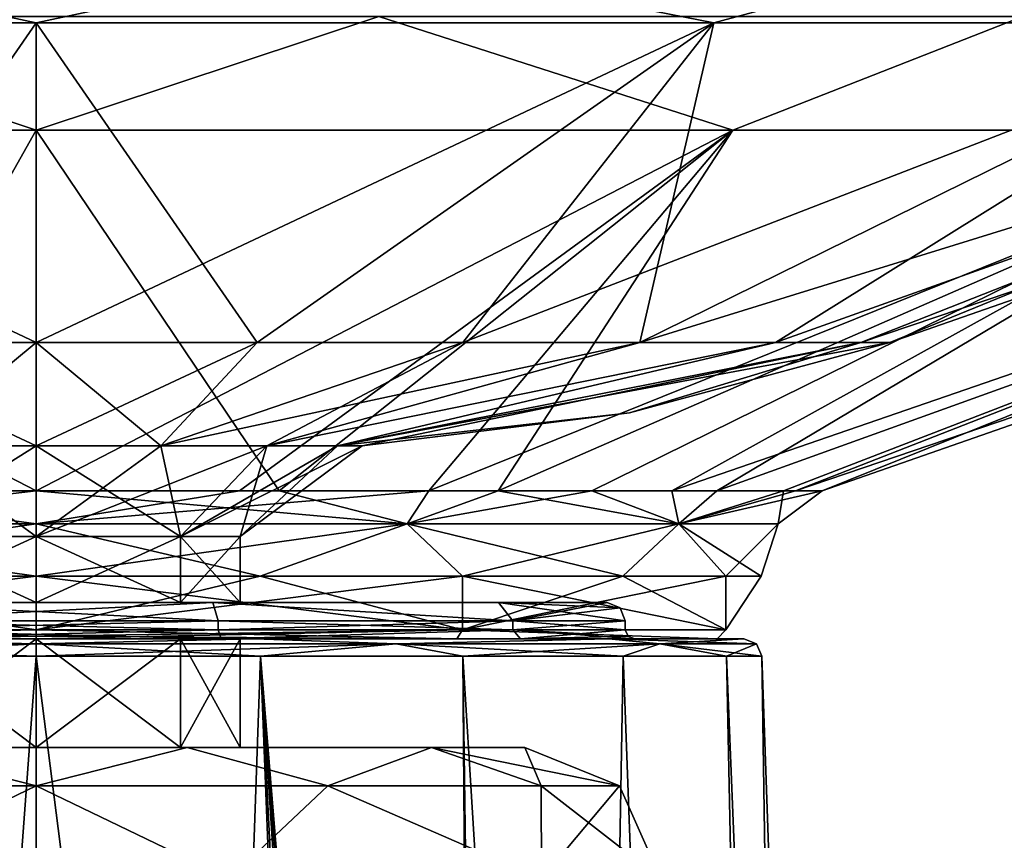
# Model space of a CAD drawing. Units: millimetres. Extents: x -107 to 343, y 0 to 848.
# Drawn here: x 116 to 225, y 698 to 788 of the extents above; entities that cross this region are included whole.
import ezdxf

# ---------------------------------------------------------------- set-up
doc = ezdxf.new("R2010")
doc.units = ezdxf.units.MM
doc.header["$LTSCALE"] = 65.185185
for name, color, linetype in [('1', 7, 'CONTINUOUS'), ('100', 7, 'CONTINUOUS'), ('101', 7, 'CONTINUOUS'), ('102', 7, 'CONTINUOUS'), ('103', 7, 'CONTINUOUS'), ('104', 7, 'CONTINUOUS'), ('105', 7, 'CONTINUOUS'), ('106', 7, 'CONTINUOUS'), ('107', 7, 'CONTINUOUS'), ('108', 7, 'CONTINUOUS'), ('109', 7, 'CONTINUOUS'), ('11', 7, 'CONTINUOUS'), ('110', 7, 'CONTINUOUS'), ('12', 7, 'CONTINUOUS'), ('13', 7, 'CONTINUOUS'), ('3', 7, 'CONTINUOUS'), ('4', 7, 'CONTINUOUS'), ('49', 7, 'CONTINUOUS'), ('50', 7, 'CONTINUOUS'), ('7', 7, 'CONTINUOUS'), ('78', 7, 'CONTINUOUS'), ('8', 7, 'CONTINUOUS'), ('80', 7, 'CONTINUOUS'), ('81', 7, 'CONTINUOUS'), ('82', 7, 'CONTINUOUS'), ('83', 7, 'CONTINUOUS'), ('84', 7, 'CONTINUOUS'), ('85', 7, 'CONTINUOUS'), ('86', 7, 'CONTINUOUS'), ('87', 7, 'CONTINUOUS'), ('90', 7, 'CONTINUOUS'), ('91', 7, 'CONTINUOUS'), ('92', 7, 'CONTINUOUS'), ('95', 7, 'CONTINUOUS'), ('96', 7, 'CONTINUOUS'), ('97', 7, 'CONTINUOUS'), ('98', 7, 'CONTINUOUS'), ('99', 7, 'CONTINUOUS')]:
    doc.layers.add(name, color=color, linetype=linetype)

msp = doc.modelspace()

# ---------------------------------------------------------------- linework, layer by layer
at = {"layer": '1', "color": 7, "linetype": 'Continuous', "true_color": 0xfdffff}
for points in [[(54.54, 720, -163.57), (39.66, 720, -117.73), (180.93, 720, -163.57), (54.54, 720, -163.57)], [(180.93, 720, -163.57), (39.66, 720, -117.73), (117.73, 720, -140.23), (180.93, 720, -163.57)], [(117.73, 720, -140.23), (39.66, 720, -117.73), (101.82, 720, -133.64), (117.73, 720, -140.23)], [(180.93, 720, -71.9), (195.8, 720, -117.73), (54.54, 720, -71.9), (180.93, 720, -71.9)], [(54.54, 720, -71.9), (195.8, 720, -117.73), (117.73, 720, -95.24), (54.54, 720, -71.9)], [(93.6, 720, -43.49), (180.93, 720, -71.9), (54.54, 720, -71.9), (93.6, 720, -43.49)], [(101.82, 720, -101.83), (54.54, 720, -71.9), (117.73, 720, -95.24), (101.82, 720, -101.83)], [(93.6, 720, -191.98), (54.54, 720, -163.57), (141.87, 720, -191.98), (93.6, 720, -191.98)], [(141.87, 720, -191.98), (54.54, 720, -163.57), (180.93, 720, -163.57), (141.87, 720, -191.98)], [(141.87, 720, -43.49), (180.93, 720, -71.9), (93.6, 720, -43.49), (141.87, 720, -43.49)], [(117.73, 720, -95.24), (195.8, 720, -117.73), (133.65, 720, -101.83), (117.73, 720, -95.24)], [(133.65, 720, -133.64), (180.93, 720, -163.57), (117.73, 720, -140.23), (133.65, 720, -133.64)], [(195.8, 720, -117.73), (140.23, 720, -117.73), (133.65, 720, -101.83), (195.8, 720, -117.73)], [(140.23, 720, -117.73), (180.93, 720, -163.57), (133.65, 720, -133.64), (140.23, 720, -117.73)], [(195.8, 720, -117.73), (180.93, 720, -163.57), (140.23, 720, -117.73), (195.8, 720, -117.73)]]:
    msp.add_3dface(points, dxfattribs=at)
at = {"layer": '100', "color": 7, "linetype": 'Continuous', "true_color": 0xfdffff}
for points in [[(101.83, 724, -101.82), (117.73, 724, -95.23), (54.73, 724, -117.73), (101.83, 724, -101.82)], [(54.73, 724, -117.73), (117.73, 724, -95.23), (66.74, 724, -80.74), (54.73, 724, -117.73)], [(117.73, 724, -140.23), (101.83, 724, -133.65), (66.74, 724, -154.72), (117.73, 724, -140.23)], [(168.73, 724, -154.72), (117.73, 724, -140.23), (66.74, 724, -154.72), (168.73, 724, -154.72)], [(66.74, 724, -80.74), (117.73, 724, -95.23), (168.73, 724, -80.74), (66.74, 724, -80.74)], [(98.26, 724, -57.82), (66.74, 724, -80.74), (137.21, 724, -57.82), (98.26, 724, -57.82)], [(137.21, 724, -57.82), (66.74, 724, -80.74), (168.73, 724, -80.74), (137.21, 724, -57.82)], [(98.26, 724, -177.65), (168.73, 724, -154.72), (66.74, 724, -154.72), (98.26, 724, -177.65)], [(137.21, 724, -177.65), (168.73, 724, -154.72), (98.26, 724, -177.65), (137.21, 724, -177.65)], [(133.64, 724, -133.65), (117.73, 724, -140.23), (180.73, 724, -117.73), (133.64, 724, -133.65)], [(180.73, 724, -117.73), (117.73, 724, -140.23), (168.73, 724, -154.72), (180.73, 724, -117.73)], [(117.73, 724, -95.23), (133.64, 724, -101.82), (168.73, 724, -80.74), (117.73, 724, -95.23)], [(133.64, 724, -101.82), (140.23, 724, -117.73), (168.73, 724, -80.74), (133.64, 724, -101.82)], [(140.23, 724, -117.73), (133.64, 724, -133.65), (180.73, 724, -117.73), (140.23, 724, -117.73)], [(168.73, 724, -80.74), (140.23, 724, -117.73), (180.73, 724, -117.73), (168.73, 724, -80.74)]]:
    msp.add_3dface(points, dxfattribs=at)
at = {"layer": '101', "color": 7, "linetype": 'Continuous', "true_color": 0xfdffff}
for points in [[(137.82, 721, -55.91), (97.65, 721, -55.91), (137.82, 722, -55.91), (137.82, 721, -55.91)], [(137.82, 722, -55.91), (97.65, 721, -55.91), (97.65, 722, -55.91), (137.82, 722, -55.91)], [(170.32, 721, -79.53), (137.82, 721, -55.91), (170.32, 722, -79.53), (170.32, 721, -79.53)], [(170.32, 722, -79.53), (137.82, 721, -55.91), (137.82, 722, -55.91), (170.32, 722, -79.53)], [(182.73, 721, -117.73), (170.32, 721, -79.53), (182.73, 722, -117.73), (182.73, 721, -117.73)], [(182.73, 722, -117.73), (170.32, 721, -79.53), (170.32, 722, -79.53), (182.73, 722, -117.73)]]:
    msp.add_3dface(points, dxfattribs=at)
at = {"layer": '102', "color": 7, "linetype": 'Continuous', "true_color": 0xfdffff}
for points in [[(97.65, 721, -179.55), (137.82, 721, -179.55), (97.65, 722, -179.55), (97.65, 721, -179.55)], [(97.65, 722, -179.55), (137.82, 721, -179.55), (137.82, 722, -179.55), (97.65, 722, -179.55)], [(137.82, 721, -179.55), (170.32, 721, -155.94), (137.82, 722, -179.55), (137.82, 721, -179.55)], [(137.82, 722, -179.55), (170.32, 721, -155.94), (170.32, 722, -155.94), (137.82, 722, -179.55)], [(182.73, 721, -117.73), (182.73, 722, -117.73), (170.32, 722, -155.94), (182.73, 721, -117.73)], [(170.32, 721, -155.94), (182.73, 721, -117.73), (170.32, 722, -155.94), (170.32, 721, -155.94)]]:
    msp.add_3dface(points, dxfattribs=at)
at = {"layer": '103', "color": 7, "linetype": 'Continuous', "true_color": 0xfdffff}
for points in [[(117.73, 731.3, -95.23), (101.82, 731.3, -101.82), (117.73, 741.29, -81.76), (117.73, 731.3, -95.23)], [(101.82, 731.3, -101.82), (103.97, 741.29, -84.49), (117.73, 741.29, -81.76), (101.82, 731.3, -101.82)], [(101.82, 731.3, -133.64), (117.73, 731.3, -140.23), (103.96, 741.29, -150.97), (101.82, 731.3, -133.64)], [(117.73, 731.3, -140.23), (117.73, 741.29, -153.71), (103.96, 741.29, -150.97), (117.73, 731.3, -140.23)], [(117.73, 731.3, -140.23), (133.64, 731.3, -133.64), (117.73, 741.29, -153.71), (117.73, 731.3, -140.23)], [(133.64, 731.3, -133.64), (131.5, 741.29, -150.97), (117.73, 741.29, -153.71), (133.64, 731.3, -133.64)], [(133.64, 731.3, -133.64), (143.18, 741.29, -143.17), (131.5, 741.29, -150.97), (133.64, 731.3, -133.64)], [(133.64, 731.3, -133.64), (140.23, 731.3, -117.73), (143.18, 741.29, -143.17), (133.64, 731.3, -133.64)], [(140.23, 731.3, -117.73), (153.71, 741.29, -117.73), (150.97, 741.29, -131.5), (140.23, 731.3, -117.73)], [(140.23, 731.3, -117.73), (150.97, 741.29, -131.5), (143.18, 741.29, -143.17), (140.23, 731.3, -117.73)]]:
    msp.add_3dface(points, dxfattribs=at)
at = {"layer": '104', "color": 7, "linetype": 'Continuous', "true_color": 0xfdffff}
for points in [[(133.64, 731.3, -101.82), (117.73, 731.3, -95.23), (143.17, 741.29, -92.29), (133.64, 731.3, -101.82)], [(117.73, 731.3, -95.23), (117.73, 741.29, -81.76), (131.5, 741.29, -84.49), (117.73, 731.3, -95.23)], [(117.73, 731.3, -95.23), (131.5, 741.29, -84.49), (143.17, 741.29, -92.29), (117.73, 731.3, -95.23)], [(140.23, 731.3, -117.73), (133.64, 731.3, -101.82), (153.71, 741.29, -117.73), (140.23, 731.3, -117.73)], [(153.71, 741.29, -117.73), (133.64, 731.3, -101.82), (150.97, 741.29, -103.97), (153.71, 741.29, -117.73)], [(133.64, 731.3, -101.82), (143.17, 741.29, -92.29), (150.97, 741.29, -103.97), (133.64, 731.3, -101.82)]]:
    msp.add_3dface(points, dxfattribs=at)
at = {"layer": '105', "color": 7, "linetype": 'Continuous', "true_color": 0xfdffff}
for points in [[(98.26, 724, -177.65), (97.65, 722, -179.55), (137.82, 722, -179.55), (98.26, 724, -177.65)], [(137.21, 724, -177.65), (98.26, 724, -177.65), (137.82, 722, -179.55), (137.21, 724, -177.65)], [(168.73, 724, -154.72), (137.21, 724, -177.65), (170.32, 722, -155.94), (168.73, 724, -154.72)], [(137.21, 724, -177.65), (137.82, 722, -179.55), (170.32, 722, -155.94), (137.21, 724, -177.65)], [(180.73, 724, -117.73), (168.73, 724, -154.72), (182.15, 723.41, -117.73), (180.73, 724, -117.73)], [(182.73, 722, -117.73), (168.73, 724, -154.72), (170.32, 722, -155.94), (182.73, 722, -117.73)], [(168.73, 724, -154.72), (182.73, 722, -117.73), (182.15, 723.41, -117.73), (168.73, 724, -154.72)]]:
    msp.add_3dface(points, dxfattribs=at)
at = {"layer": '106', "color": 7, "linetype": 'Continuous', "true_color": 0xfdffff}
for points in [[(98.26, 724, -57.82), (137.21, 724, -57.82), (97.65, 722, -55.91), (98.26, 724, -57.82)], [(137.21, 724, -57.82), (137.82, 722, -55.91), (97.65, 722, -55.91), (137.21, 724, -57.82)], [(137.21, 724, -57.82), (168.73, 724, -80.74), (170.32, 722, -79.53), (137.21, 724, -57.82)], [(137.21, 724, -57.82), (170.32, 722, -79.53), (137.82, 722, -55.91), (137.21, 724, -57.82)], [(168.73, 724, -80.74), (180.73, 724, -117.73), (170.32, 722, -79.53), (168.73, 724, -80.74)], [(170.32, 722, -79.53), (180.73, 724, -117.73), (182.15, 723.41, -117.73), (170.32, 722, -79.53)], [(182.73, 722, -117.73), (170.32, 722, -79.53), (182.15, 723.41, -117.73), (182.73, 722, -117.73)]]:
    msp.add_3dface(points, dxfattribs=at)
at = {"layer": '107', "color": 7, "linetype": 'Continuous', "true_color": 0xfdffff}
for points in [[(138.14, 720, -54.97), (97.33, 720, -54.97), (137.82, 721, -55.91), (138.14, 720, -54.97)], [(97.33, 720, -54.97), (97.65, 721, -55.91), (137.82, 721, -55.91), (97.33, 720, -54.97)], [(138.14, 720, -54.97), (137.82, 721, -55.91), (170.32, 721, -79.53), (138.14, 720, -54.97)], [(171.16, 720, -78.98), (138.14, 720, -54.97), (170.32, 721, -79.53), (171.16, 720, -78.98)], [(171.16, 720, -78.98), (170.32, 721, -79.53), (182.73, 721, -117.73), (171.16, 720, -78.98)], [(171.16, 720, -78.98), (182.73, 721, -117.73), (183.03, 720.29, -117.73), (171.16, 720, -78.98)], [(183.73, 720, -117.73), (171.16, 720, -78.98), (183.03, 720.29, -117.73), (183.73, 720, -117.73)]]:
    msp.add_3dface(points, dxfattribs=at)
at = {"layer": '108', "color": 7, "linetype": 'Continuous', "true_color": 0xfdffff}
for points in [[(97.33, 720, -180.5), (138.14, 720, -180.5), (97.65, 721, -179.55), (97.33, 720, -180.5)], [(138.14, 720, -180.5), (137.82, 721, -179.55), (97.65, 721, -179.55), (138.14, 720, -180.5)], [(138.14, 720, -180.5), (170.32, 721, -155.94), (137.82, 721, -179.55), (138.14, 720, -180.5)], [(138.14, 720, -180.5), (171.16, 720, -156.48), (170.32, 721, -155.94), (138.14, 720, -180.5)], [(171.16, 720, -156.48), (183.73, 720, -117.73), (170.32, 721, -155.94), (171.16, 720, -156.48)], [(170.32, 721, -155.94), (183.73, 720, -117.73), (183.03, 720.29, -117.73), (170.32, 721, -155.94)], [(182.73, 721, -117.73), (170.32, 721, -155.94), (183.03, 720.29, -117.73), (182.73, 721, -117.73)]]:
    msp.add_3dface(points, dxfattribs=at)
at = {"layer": '109', "color": 7, "linetype": 'Continuous', "true_color": 0xfdffff}
for points in [[(164.16, 720, -181.65), (117.73, 720, -196.73), (164.76, 721, -182.46), (164.16, 720, -181.65)], [(164.76, 721, -182.46), (117.73, 720, -196.73), (117.73, 720.29, -197.44), (164.76, 721, -182.46)], [(117.73, 721, -37.73), (164.16, 720, -53.82), (164.76, 721, -53.01), (117.73, 721, -37.73)], [(164.16, 720, -53.82), (117.73, 721, -37.73), (117.73, 720.29, -38.03), (164.16, 720, -53.82)], [(117.73, 721, -197.73), (164.76, 721, -182.46), (117.73, 720.29, -197.44), (117.73, 721, -197.73)], [(117.73, 720, -38.73), (164.16, 720, -53.82), (117.73, 720.29, -38.03), (117.73, 720, -38.73)], [(164.16, 720, -53.82), (192.86, 720, -93.31), (164.76, 721, -53.01), (164.16, 720, -53.82)], [(192.86, 720, -142.16), (164.16, 720, -181.65), (164.76, 721, -182.46), (192.86, 720, -142.16)], [(192.86, 720, -93.31), (193.82, 721, -93.01), (164.76, 721, -53.01), (192.86, 720, -93.31)], [(192.86, 720, -142.16), (164.76, 721, -182.46), (193.82, 721, -142.45), (192.86, 720, -142.16)], [(192.86, 720, -93.31), (192.86, 720, -142.16), (193.82, 721, -93.01), (192.86, 720, -93.31)], [(192.86, 720, -142.16), (193.82, 721, -142.45), (193.82, 721, -93.01), (192.86, 720, -142.16)]]:
    msp.add_3dface(points, dxfattribs=at)
at = {"layer": '11', "color": 7, "linetype": 'Continuous', "true_color": 0xfdffff}
for points in [[(101.82, 708, -101.83), (117.73, 708, -95.24), (74.1, 708, -86.04), (101.82, 708, -101.83)], [(74.1, 708, -86.04), (117.73, 708, -95.24), (161.36, 708, -86.04), (74.1, 708, -86.04)], [(117.73, 708, -140.23), (101.82, 708, -133.64), (74.1, 708, -149.43), (117.73, 708, -140.23)], [(161.36, 708, -149.43), (117.73, 708, -140.23), (74.1, 708, -149.43), (161.36, 708, -149.43)], [(101.08, 708, -169.02), (161.36, 708, -149.43), (74.1, 708, -149.43), (101.08, 708, -169.02)], [(101.08, 708, -66.45), (74.1, 708, -86.04), (134.39, 708, -66.45), (101.08, 708, -66.45)], [(134.39, 708, -66.45), (74.1, 708, -86.04), (161.36, 708, -86.04), (134.39, 708, -66.45)], [(134.39, 708, -169.02), (161.36, 708, -149.43), (101.08, 708, -169.02), (134.39, 708, -169.02)], [(117.73, 708, -95.24), (133.65, 708, -101.83), (161.36, 708, -86.04), (117.73, 708, -95.24)], [(133.65, 708, -133.64), (117.73, 708, -140.23), (161.36, 708, -149.43), (133.65, 708, -133.64)], [(133.65, 708, -101.83), (140.23, 708, -117.73), (161.36, 708, -86.04), (133.65, 708, -101.83)], [(140.23, 708, -117.73), (133.65, 708, -133.64), (171.66, 708, -117.73), (140.23, 708, -117.73)], [(171.66, 708, -117.73), (133.65, 708, -133.64), (161.36, 708, -149.43), (171.66, 708, -117.73)], [(140.23, 708, -117.73), (171.66, 708, -117.73), (161.36, 708, -86.04), (140.23, 708, -117.73)]]:
    msp.add_3dface(points, dxfattribs=at)
at = {"layer": '110', "color": 7, "linetype": 'Continuous', "true_color": 0xfdffff}
for points in [[(71.31, 720, -181.65), (70.71, 721, -182.46), (117.73, 721, -197.73), (71.31, 720, -181.65)], [(71.31, 720, -53.82), (117.73, 720, -38.73), (70.71, 721, -53.01), (71.31, 720, -53.82)], [(70.71, 721, -53.01), (117.73, 720, -38.73), (117.73, 720.29, -38.03), (70.71, 721, -53.01)], [(117.73, 721, -37.73), (70.71, 721, -53.01), (117.73, 720.29, -38.03), (117.73, 721, -37.73)], [(71.31, 720, -181.65), (117.73, 721, -197.73), (117.73, 720.29, -197.44), (71.31, 720, -181.65)], [(117.73, 720, -196.73), (71.31, 720, -181.65), (117.73, 720.29, -197.44), (117.73, 720, -196.73)]]:
    msp.add_3dface(points, dxfattribs=at)
at = {"layer": '12', "color": 7, "linetype": 'Continuous', "true_color": 0xfdffff}
for points in [[(117.73, 720, -140.23), (101.82, 720, -133.64), (117.73, 708, -140.23), (117.73, 720, -140.23)], [(101.82, 720, -133.64), (101.82, 708, -133.64), (117.73, 708, -140.23), (101.82, 720, -133.64)], [(133.65, 720, -133.64), (117.73, 720, -140.23), (133.65, 708, -133.64), (133.65, 720, -133.64)], [(117.73, 720, -140.23), (117.73, 708, -140.23), (133.65, 708, -133.64), (117.73, 720, -140.23)], [(140.23, 720, -117.73), (133.65, 720, -133.64), (140.23, 708, -117.73), (140.23, 720, -117.73)], [(140.23, 708, -117.73), (133.65, 720, -133.64), (133.65, 708, -133.64), (140.23, 708, -117.73)]]:
    msp.add_3dface(points, dxfattribs=at)
at = {"layer": '13', "color": 7, "linetype": 'Continuous', "true_color": 0xfdffff}
for points in [[(101.82, 720, -101.83), (117.73, 720, -95.24), (101.82, 708, -101.83), (101.82, 720, -101.83)], [(117.73, 720, -95.24), (117.73, 708, -95.24), (101.82, 708, -101.83), (117.73, 720, -95.24)], [(117.73, 720, -95.24), (133.65, 720, -101.83), (117.73, 708, -95.24), (117.73, 720, -95.24)], [(133.65, 720, -101.83), (133.65, 708, -101.83), (117.73, 708, -95.24), (133.65, 720, -101.83)], [(133.65, 720, -101.83), (140.23, 720, -117.73), (133.65, 708, -101.83), (133.65, 720, -101.83)], [(140.23, 720, -117.73), (140.23, 708, -117.73), (133.65, 708, -101.83), (140.23, 720, -117.73)]]:
    msp.add_3dface(points, dxfattribs=at)
at = {"layer": '3', "color": 7, "linetype": 'Continuous', "true_color": 0xfdffff}
for points in [[(92.99, 718.07, -193.88), (117.73, 718.07, -197.8), (65.34, 10.35, -208.48), (92.99, 718.07, -193.88)], [(65.34, 10.35, -208.48), (117.73, 718.07, -197.8), (117.73, 10.35, -222.52), (65.34, 10.35, -208.48)], [(117.73, 718.07, -197.8), (142.48, 718.07, -193.88), (117.73, 10.35, -222.52), (117.73, 718.07, -197.8)], [(117.73, 10.35, -222.52), (142.48, 718.07, -193.88), (170.12, 10.35, -208.48), (117.73, 10.35, -222.52)], [(142.48, 718.07, -193.88), (164.8, 718.07, -182.51), (170.12, 10.35, -208.48), (142.48, 718.07, -193.88)], [(164.8, 718.07, -182.51), (182.51, 718.07, -164.8), (170.12, 10.35, -208.48), (164.8, 718.07, -182.51)], [(170.12, 10.35, -208.48), (182.51, 718.07, -164.8), (208.48, 10.35, -170.12), (170.12, 10.35, -208.48)], [(182.51, 718.07, -164.8), (193.88, 718.07, -142.48), (208.48, 10.35, -170.12), (182.51, 718.07, -164.8)], [(193.88, 718.07, -142.48), (197.8, 718.07, -117.73), (208.48, 10.35, -170.12), (193.88, 718.07, -142.48)], [(197.8, 718.07, -117.73), (222.52, 10.35, -117.73), (208.48, 10.35, -170.12), (197.8, 718.07, -117.73)]]:
    msp.add_3dface(points, dxfattribs=at)
at = {"layer": '4', "color": 7, "linetype": 'Continuous', "true_color": 0xfdffff}
for points in [[(117.73, 401.03, -26.6), (92.99, 718.07, -41.58), (77.29, 401.03, -36.06), (117.73, 401.03, -26.6)], [(117.73, 718.07, -37.67), (92.99, 718.07, -41.58), (117.73, 401.03, -26.6), (117.73, 718.07, -37.67)], [(142.48, 718.07, -41.58), (117.73, 718.07, -37.67), (158.18, 401.03, -36.06), (142.48, 718.07, -41.58)], [(158.18, 401.03, -36.06), (117.73, 718.07, -37.67), (117.73, 401.03, -26.6), (158.18, 401.03, -36.06)], [(164.8, 718.07, -52.96), (142.48, 718.07, -41.58), (169.3, 390.03, -42.12), (164.8, 718.07, -52.96)], [(142.48, 718.07, -41.58), (158.18, 401.03, -36.06), (162.8, 400.04, -38.48), (142.48, 718.07, -41.58)], [(169.3, 390.03, -42.12), (142.48, 718.07, -41.58), (168.73, 393.51, -41.88), (169.3, 390.03, -42.12)], [(168.73, 393.51, -41.88), (142.48, 718.07, -41.58), (165.85, 398, -40.21), (168.73, 393.51, -41.88)], [(165.85, 398, -40.21), (142.48, 718.07, -41.58), (162.8, 400.04, -38.48), (165.85, 398, -40.21)], [(182.51, 718.07, -70.67), (164.8, 718.07, -52.96), (208.48, 10.35, -65.34), (182.51, 718.07, -70.67)], [(208.48, 10.35, -65.34), (164.8, 718.07, -52.96), (169.3, 390.03, -42.12), (208.48, 10.35, -65.34)], [(193.88, 718.07, -92.99), (182.51, 718.07, -70.67), (208.48, 10.35, -65.34), (193.88, 718.07, -92.99)], [(222.52, 10.35, -117.73), (197.8, 718.07, -117.73), (193.88, 718.07, -92.99), (222.52, 10.35, -117.73)], [(222.52, 10.35, -117.73), (193.88, 718.07, -92.99), (208.48, 10.35, -65.34), (222.52, 10.35, -117.73)]]:
    msp.add_3dface(points, dxfattribs=at)
at = {"layer": '49', "color": 7, "linetype": 'Continuous', "true_color": 0xfdffff}
for points in [[(85.56, 703.79, -62.01), (101.08, 708, -66.45), (117.73, 703.79, -53.39), (85.56, 703.79, -62.01)], [(101.08, 708, -66.45), (134.39, 708, -66.45), (117.73, 703.79, -53.39), (101.08, 708, -66.45)], [(117.73, 703.79, -53.39), (134.39, 708, -66.45), (149.91, 703.79, -62.01), (117.73, 703.79, -53.39)], [(134.39, 708, -66.45), (161.36, 708, -86.04), (149.91, 703.79, -62.01), (134.39, 708, -66.45)], [(149.91, 703.79, -62.01), (161.36, 708, -86.04), (173.46, 703.79, -85.56), (149.91, 703.79, -62.01)], [(161.36, 708, -86.04), (171.66, 708, -117.73), (173.46, 703.79, -85.56), (161.36, 708, -86.04)], [(171.66, 708, -117.73), (182.08, 703.79, -117.73), (173.46, 703.79, -85.56), (171.66, 708, -117.73)], [(96.44, 693.52, -52.19), (85.56, 703.79, -62.01), (117.73, 703.79, -53.39), (96.44, 693.52, -52.19)], [(139.03, 693.52, -52.19), (96.44, 693.52, -52.19), (117.73, 703.79, -53.39), (139.03, 693.52, -52.19)], [(139.03, 693.52, -52.19), (117.73, 703.79, -53.39), (149.91, 703.79, -62.01), (139.03, 693.52, -52.19)], [(173.49, 693.52, -77.23), (139.03, 693.52, -52.19), (149.91, 703.79, -62.01), (173.49, 693.52, -77.23)], [(173.49, 693.52, -77.23), (149.91, 703.79, -62.01), (173.46, 703.79, -85.56), (173.49, 693.52, -77.23)], [(182.08, 703.79, -117.73), (173.49, 693.52, -77.23), (173.46, 703.79, -85.56), (182.08, 703.79, -117.73)], [(186.65, 693.52, -117.73), (173.49, 693.52, -77.23), (182.08, 703.79, -117.73), (186.65, 693.52, -117.73)]]:
    msp.add_3dface(points, dxfattribs=at)
at = {"layer": '50', "color": 7, "linetype": 'Continuous', "true_color": 0xfdffff}
for points in [[(117.73, 703.79, -182.08), (101.08, 708, -169.02), (85.56, 703.79, -173.46), (117.73, 703.79, -182.08)], [(134.39, 708, -169.02), (101.08, 708, -169.02), (117.73, 703.79, -182.08), (134.39, 708, -169.02)], [(149.91, 703.79, -173.46), (134.39, 708, -169.02), (117.73, 703.79, -182.08), (149.91, 703.79, -173.46)], [(161.36, 708, -149.43), (134.39, 708, -169.02), (149.91, 703.79, -173.46), (161.36, 708, -149.43)], [(173.46, 703.79, -149.91), (161.36, 708, -149.43), (149.91, 703.79, -173.46), (173.46, 703.79, -149.91)], [(171.66, 708, -117.73), (161.36, 708, -149.43), (182.08, 703.79, -117.73), (171.66, 708, -117.73)], [(182.08, 703.79, -117.73), (161.36, 708, -149.43), (173.46, 703.79, -149.91), (182.08, 703.79, -117.73)], [(96.44, 693.52, -183.28), (117.73, 703.79, -182.08), (85.56, 703.79, -173.46), (96.44, 693.52, -183.28)], [(96.44, 693.52, -183.28), (139.03, 693.52, -183.28), (117.73, 703.79, -182.08), (96.44, 693.52, -183.28)], [(139.03, 693.52, -183.28), (149.91, 703.79, -173.46), (117.73, 703.79, -182.08), (139.03, 693.52, -183.28)], [(139.03, 693.52, -183.28), (173.49, 693.52, -158.24), (149.91, 703.79, -173.46), (139.03, 693.52, -183.28)], [(173.49, 693.52, -158.24), (173.46, 703.79, -149.91), (149.91, 703.79, -173.46), (173.49, 693.52, -158.24)], [(173.49, 693.52, -158.24), (186.65, 693.52, -117.73), (173.46, 703.79, -149.91), (173.49, 693.52, -158.24)], [(186.65, 693.52, -117.73), (182.08, 703.79, -117.73), (173.46, 703.79, -149.91), (186.65, 693.52, -117.73)]]:
    msp.add_3dface(points, dxfattribs=at)
at = {"layer": '7', "color": 7, "linetype": 'Continuous', "true_color": 0xfdffff}
for points in [[(117.73, 719.44, -38.28), (93.6, 720, -43.49), (78, 719.44, -48.92), (117.73, 719.44, -38.28)], [(92.99, 718.07, -41.58), (117.73, 718.07, -37.67), (78, 719.44, -48.92), (92.99, 718.07, -41.58)], [(117.73, 718.07, -37.67), (117.73, 719.44, -38.28), (78, 719.44, -48.92), (117.73, 718.07, -37.67)], [(141.87, 720, -43.49), (93.6, 720, -43.49), (117.73, 719.44, -38.28), (141.87, 720, -43.49)], [(157.46, 719.44, -48.92), (141.87, 720, -43.49), (117.73, 719.44, -38.28), (157.46, 719.44, -48.92)], [(117.73, 718.07, -37.67), (142.48, 718.07, -41.58), (117.73, 719.44, -38.28), (117.73, 718.07, -37.67)], [(142.48, 718.07, -41.58), (157.46, 719.44, -48.92), (117.73, 719.44, -38.28), (142.48, 718.07, -41.58)], [(180.93, 720, -71.9), (141.87, 720, -43.49), (157.46, 719.44, -48.92), (180.93, 720, -71.9)], [(142.48, 718.07, -41.58), (164.8, 718.07, -52.96), (157.46, 719.44, -48.92), (142.48, 718.07, -41.58)], [(186.55, 719.44, -78), (180.93, 720, -71.9), (157.46, 719.44, -48.92), (186.55, 719.44, -78)], [(164.8, 718.07, -52.96), (182.51, 718.07, -70.67), (157.46, 719.44, -48.92), (164.8, 718.07, -52.96)], [(182.51, 718.07, -70.67), (186.55, 719.44, -78), (157.46, 719.44, -48.92), (182.51, 718.07, -70.67)], [(195.8, 720, -117.73), (180.93, 720, -71.9), (197.19, 719.44, -117.73), (195.8, 720, -117.73)], [(197.19, 719.44, -117.73), (180.93, 720, -71.9), (186.55, 719.44, -78), (197.19, 719.44, -117.73)], [(182.51, 718.07, -70.67), (193.88, 718.07, -92.99), (186.55, 719.44, -78), (182.51, 718.07, -70.67)], [(193.88, 718.07, -92.99), (197.8, 718.07, -117.73), (186.55, 719.44, -78), (193.88, 718.07, -92.99)], [(197.8, 718.07, -117.73), (197.19, 719.44, -117.73), (186.55, 719.44, -78), (197.8, 718.07, -117.73)]]:
    msp.add_3dface(points, dxfattribs=at)
at = {"layer": '78', "color": 7, "linetype": 'Continuous', "true_color": 0xfdffff}
for points in [[(117.73, 776.14, 83.11), (40.87, 776.14, 67.82), (117.73, 736.34, -31.03), (117.73, 776.14, 83.11)], [(117.73, 736.34, -31.03), (40.87, 776.14, 67.82), (90.94, 736.34, -35.27), (117.73, 736.34, -31.03)], [(194.59, 776.14, 67.82), (117.73, 776.14, 83.11), (144.53, 736.34, -35.27), (194.59, 776.14, 67.82)], [(144.53, 736.34, -35.27), (117.73, 776.14, 83.11), (117.73, 736.34, -31.03), (144.53, 736.34, -35.27)], [(168.7, 736.34, -47.59), (194.59, 776.14, 67.82), (144.53, 736.34, -35.27), (168.7, 736.34, -47.59)], [(259.75, 776.14, 24.28), (194.59, 776.14, 67.82), (168.7, 736.34, -47.59), (259.75, 776.14, 24.28)], [(187.88, 736.34, -66.77), (259.75, 776.14, 24.28), (168.7, 736.34, -47.59), (187.88, 736.34, -66.77)], [(303.29, 776.14, -40.87), (259.75, 776.14, 24.28), (187.88, 736.34, -66.77), (303.29, 776.14, -40.87)], [(200.2, 736.34, -90.94), (303.29, 776.14, -40.87), (187.88, 736.34, -66.77), (200.2, 736.34, -90.94)], [(204.44, 736.34, -117.73), (303.29, 776.14, -40.87), (200.2, 736.34, -90.94), (204.44, 736.34, -117.73)], [(318.57, 776.14, -117.73), (303.29, 776.14, -40.87), (204.44, 736.34, -117.73), (318.57, 776.14, -117.73)]]:
    msp.add_3dface(points, dxfattribs=at)
at = {"layer": '8', "color": 7, "linetype": 'Continuous', "true_color": 0xfdffff}
for points in [[(78, 719.44, -186.55), (93.6, 720, -191.98), (117.73, 719.44, -197.19), (78, 719.44, -186.55)], [(92.99, 718.07, -193.88), (78, 719.44, -186.55), (117.73, 719.44, -197.19), (92.99, 718.07, -193.88)], [(117.73, 718.07, -197.8), (92.99, 718.07, -193.88), (117.73, 719.44, -197.19), (117.73, 718.07, -197.8)], [(93.6, 720, -191.98), (141.87, 720, -191.98), (117.73, 719.44, -197.19), (93.6, 720, -191.98)], [(117.73, 719.44, -197.19), (141.87, 720, -191.98), (157.46, 719.44, -186.55), (117.73, 719.44, -197.19)], [(142.48, 718.07, -193.88), (117.73, 718.07, -197.8), (157.46, 719.44, -186.55), (142.48, 718.07, -193.88)], [(117.73, 718.07, -197.8), (117.73, 719.44, -197.19), (157.46, 719.44, -186.55), (117.73, 718.07, -197.8)], [(141.87, 720, -191.98), (180.93, 720, -163.57), (157.46, 719.44, -186.55), (141.87, 720, -191.98)], [(164.8, 718.07, -182.51), (142.48, 718.07, -193.88), (157.46, 719.44, -186.55), (164.8, 718.07, -182.51)], [(157.46, 719.44, -186.55), (180.93, 720, -163.57), (186.55, 719.44, -157.46), (157.46, 719.44, -186.55)], [(164.8, 718.07, -182.51), (157.46, 719.44, -186.55), (186.55, 719.44, -157.46), (164.8, 718.07, -182.51)], [(182.51, 718.07, -164.8), (164.8, 718.07, -182.51), (186.55, 719.44, -157.46), (182.51, 718.07, -164.8)], [(180.93, 720, -163.57), (195.8, 720, -117.73), (186.55, 719.44, -157.46), (180.93, 720, -163.57)], [(193.88, 718.07, -142.48), (182.51, 718.07, -164.8), (186.55, 719.44, -157.46), (193.88, 718.07, -142.48)], [(186.55, 719.44, -157.46), (195.8, 720, -117.73), (197.19, 719.44, -117.73), (186.55, 719.44, -157.46)], [(193.88, 718.07, -142.48), (186.55, 719.44, -157.46), (197.19, 719.44, -117.73), (193.88, 718.07, -142.48)], [(197.8, 718.07, -117.73), (193.88, 718.07, -142.48), (197.19, 719.44, -117.73), (197.8, 718.07, -117.73)]]:
    msp.add_3dface(points, dxfattribs=at)
at = {"layer": '80', "color": 7, "linetype": 'Continuous', "true_color": 0xfdffff}
for points in [[(40.87, 776.14, -303.29), (117.73, 776.14, -318.57), (95.31, 736.34, -201.49), (40.87, 776.14, -303.29)], [(95.31, 736.34, -201.49), (117.73, 776.14, -318.57), (117.73, 736.34, -204.44), (95.31, 736.34, -201.49)], [(117.73, 776.14, -318.57), (194.59, 776.14, -303.29), (117.73, 736.34, -204.44), (117.73, 776.14, -318.57)], [(117.73, 736.34, -204.44), (194.59, 776.14, -303.29), (140.16, 736.34, -201.49), (117.73, 736.34, -204.44)], [(140.16, 736.34, -201.49), (194.59, 776.14, -303.29), (161.06, 736.34, -192.84), (140.16, 736.34, -201.49)], [(194.59, 776.14, -303.29), (259.75, 776.14, -259.75), (161.06, 736.34, -192.84), (194.59, 776.14, -303.29)], [(161.06, 736.34, -192.84), (259.75, 776.14, -259.75), (179.04, 736.34, -179.05), (161.06, 736.34, -192.84)], [(179.04, 736.34, -179.05), (259.75, 776.14, -259.75), (192.84, 736.34, -161.06), (179.04, 736.34, -179.05)], [(259.75, 776.14, -259.75), (303.29, 776.14, -194.59), (192.84, 736.34, -161.06), (259.75, 776.14, -259.75)], [(192.84, 736.34, -161.06), (303.29, 776.14, -194.59), (201.5, 736.34, -140.14), (192.84, 736.34, -161.06)], [(318.57, 776.14, -117.73), (204.44, 736.34, -117.73), (201.5, 736.34, -140.14), (318.57, 776.14, -117.73)], [(303.29, 776.14, -194.59), (318.57, 776.14, -117.73), (201.5, 736.34, -140.14), (303.29, 776.14, -194.59)]]:
    msp.add_3dface(points, dxfattribs=at)
at = {"layer": '81', "color": 7, "linetype": 'Continuous', "true_color": 0xfdffff}
for points in [[(117.73, 720, -196.73), (97.33, 720, -180.5), (71.31, 720, -181.65), (117.73, 720, -196.73)], [(71.31, 720, -53.82), (97.33, 720, -54.97), (117.73, 720, -38.73), (71.31, 720, -53.82)], [(138.14, 720, -180.5), (97.33, 720, -180.5), (117.73, 720, -196.73), (138.14, 720, -180.5)], [(97.33, 720, -54.97), (138.14, 720, -54.97), (117.73, 720, -38.73), (97.33, 720, -54.97)], [(138.14, 720, -180.5), (117.73, 720, -196.73), (164.16, 720, -181.65), (138.14, 720, -180.5)], [(117.73, 720, -38.73), (138.14, 720, -54.97), (164.16, 720, -53.82), (117.73, 720, -38.73)], [(171.16, 720, -156.48), (138.14, 720, -180.5), (164.16, 720, -181.65), (171.16, 720, -156.48)], [(138.14, 720, -54.97), (171.16, 720, -78.98), (164.16, 720, -53.82), (138.14, 720, -54.97)], [(192.86, 720, -142.16), (171.16, 720, -156.48), (164.16, 720, -181.65), (192.86, 720, -142.16)], [(171.16, 720, -78.98), (183.73, 720, -117.73), (164.16, 720, -53.82), (171.16, 720, -78.98)], [(164.16, 720, -53.82), (183.73, 720, -117.73), (192.86, 720, -142.16), (164.16, 720, -53.82)], [(192.86, 720, -93.31), (164.16, 720, -53.82), (192.86, 720, -142.16), (192.86, 720, -93.31)], [(183.73, 720, -117.73), (171.16, 720, -156.48), (192.86, 720, -142.16), (183.73, 720, -117.73)]]:
    msp.add_3dface(points, dxfattribs=at)
at = {"layer": '82', "color": 7, "linetype": 'Continuous', "true_color": 0xfdffff}
for points in [[(70.71, 721, -53.01), (117.73, 721, -37.73), (77.76, 726.9, -48.44), (70.71, 721, -53.01)], [(117.73, 721, -197.73), (70.71, 721, -182.46), (117.73, 726.9, -197.73), (117.73, 721, -197.73)], [(117.73, 726.9, -197.73), (70.71, 721, -182.46), (77.76, 726.9, -187.03), (117.73, 726.9, -197.73)], [(77.76, 726.9, -48.44), (117.73, 721, -37.73), (117.73, 726.9, -37.73), (77.76, 726.9, -48.44)]]:
    msp.add_3dface(points, dxfattribs=at)
at = {"layer": '83', "color": 7, "linetype": 'Continuous', "true_color": 0xfdffff}
for points in [[(117.73, 726.9, -37.73), (117.73, 721, -37.73), (164.76, 721, -53.01), (117.73, 726.9, -37.73)], [(117.73, 721, -197.73), (117.73, 726.9, -197.73), (142.45, 726.9, -193.82), (117.73, 721, -197.73)], [(164.76, 721, -182.46), (117.73, 721, -197.73), (164.76, 726.9, -182.45), (164.76, 721, -182.46)], [(164.76, 726.9, -182.45), (117.73, 721, -197.73), (142.45, 726.9, -193.82), (164.76, 726.9, -182.45)], [(117.73, 726.9, -37.73), (164.76, 721, -53.01), (142.45, 726.9, -41.65), (117.73, 726.9, -37.73)], [(142.45, 726.9, -41.65), (164.76, 721, -53.01), (164.76, 726.9, -53.01), (142.45, 726.9, -41.65)], [(193.82, 721, -142.45), (164.76, 721, -182.46), (193.82, 726.9, -142.45), (193.82, 721, -142.45)], [(193.82, 726.9, -142.45), (164.76, 721, -182.46), (182.45, 726.9, -164.76), (193.82, 726.9, -142.45)], [(182.45, 726.9, -164.76), (164.76, 721, -182.46), (164.76, 726.9, -182.45), (182.45, 726.9, -164.76)], [(164.76, 721, -53.01), (193.82, 721, -93.01), (164.76, 726.9, -53.01), (164.76, 721, -53.01)], [(164.76, 726.9, -53.01), (193.82, 721, -93.01), (182.45, 726.9, -70.71), (164.76, 726.9, -53.01)], [(182.45, 726.9, -70.71), (193.82, 721, -93.01), (193.82, 726.9, -93.01), (182.45, 726.9, -70.71)], [(193.82, 721, -93.01), (193.82, 721, -142.45), (193.82, 726.9, -93.01), (193.82, 721, -93.01)], [(193.82, 726.9, -93.01), (193.82, 721, -142.45), (197.73, 726.9, -117.73), (193.82, 726.9, -93.01)], [(197.73, 726.9, -117.73), (193.82, 721, -142.45), (193.82, 726.9, -142.45), (197.73, 726.9, -117.73)]]:
    msp.add_3dface(points, dxfattribs=at)
at = {"layer": '84', "color": 7, "linetype": 'Continuous', "true_color": 0xfdffff}
for points in [[(90.94, 736.34, -35.27), (76.81, 732.69, -46.85), (117.73, 732.69, -35.89), (90.94, 736.34, -35.27)], [(117.73, 736.34, -31.03), (90.94, 736.34, -35.27), (117.73, 732.69, -35.89), (117.73, 736.34, -31.03)], [(144.53, 736.34, -35.27), (117.73, 736.34, -31.03), (158.66, 732.69, -46.85), (144.53, 736.34, -35.27)], [(117.73, 736.34, -31.03), (117.73, 732.69, -35.89), (158.66, 732.69, -46.85), (117.73, 736.34, -31.03)], [(117.73, 736.34, -204.44), (140.16, 736.34, -201.49), (117.73, 732.69, -199.58), (117.73, 736.34, -204.44)], [(140.16, 736.34, -201.49), (161.06, 736.34, -192.84), (117.73, 732.69, -199.58), (140.16, 736.34, -201.49)], [(117.73, 732.69, -199.58), (161.06, 736.34, -192.84), (158.66, 732.69, -188.62), (117.73, 732.69, -199.58)], [(168.7, 736.34, -47.59), (144.53, 736.34, -35.27), (158.66, 732.69, -46.85), (168.7, 736.34, -47.59)], [(168.7, 736.34, -47.59), (158.66, 732.69, -46.85), (188.62, 732.69, -76.81), (168.7, 736.34, -47.59)], [(161.06, 736.34, -192.84), (179.04, 736.34, -179.05), (158.66, 732.69, -188.62), (161.06, 736.34, -192.84)], [(179.04, 736.34, -179.05), (188.62, 732.69, -158.66), (158.66, 732.69, -188.62), (179.04, 736.34, -179.05)], [(187.88, 736.34, -66.77), (168.7, 736.34, -47.59), (188.62, 732.69, -76.81), (187.88, 736.34, -66.77)], [(179.04, 736.34, -179.05), (192.84, 736.34, -161.06), (188.62, 732.69, -158.66), (179.04, 736.34, -179.05)], [(200.2, 736.34, -90.94), (187.88, 736.34, -66.77), (188.62, 732.69, -76.81), (200.2, 736.34, -90.94)], [(201.5, 736.34, -140.14), (204.44, 736.34, -117.73), (188.62, 732.69, -158.66), (201.5, 736.34, -140.14)], [(204.44, 736.34, -117.73), (199.58, 732.69, -117.73), (188.62, 732.69, -158.66), (204.44, 736.34, -117.73)], [(200.2, 736.34, -90.94), (188.62, 732.69, -76.81), (199.58, 732.69, -117.73), (200.2, 736.34, -90.94)], [(192.84, 736.34, -161.06), (201.5, 736.34, -140.14), (188.62, 732.69, -158.66), (192.84, 736.34, -161.06)], [(204.44, 736.34, -117.73), (200.2, 736.34, -90.94), (199.58, 732.69, -117.73), (204.44, 736.34, -117.73)], [(77.76, 726.9, -48.44), (117.73, 726.9, -37.73), (76.81, 732.69, -46.85), (77.76, 726.9, -48.44)], [(76.81, 732.69, -46.85), (117.73, 726.9, -37.73), (117.73, 732.69, -35.89), (76.81, 732.69, -46.85)], [(142.45, 726.9, -193.82), (117.73, 726.9, -197.73), (158.66, 732.69, -188.62), (142.45, 726.9, -193.82)], [(117.73, 726.9, -197.73), (117.73, 732.69, -199.58), (158.66, 732.69, -188.62), (117.73, 726.9, -197.73)], [(117.73, 726.9, -37.73), (142.45, 726.9, -41.65), (117.73, 732.69, -35.89), (117.73, 726.9, -37.73)], [(117.73, 732.69, -35.89), (142.45, 726.9, -41.65), (158.66, 732.69, -46.85), (117.73, 732.69, -35.89)], [(142.45, 726.9, -41.65), (164.76, 726.9, -53.01), (158.66, 732.69, -46.85), (142.45, 726.9, -41.65)], [(164.76, 726.9, -182.45), (142.45, 726.9, -193.82), (158.66, 732.69, -188.62), (164.76, 726.9, -182.45)], [(164.76, 726.9, -53.01), (182.45, 726.9, -70.71), (158.66, 732.69, -46.85), (164.76, 726.9, -53.01)], [(158.66, 732.69, -46.85), (182.45, 726.9, -70.71), (188.62, 732.69, -76.81), (158.66, 732.69, -46.85)], [(188.62, 732.69, -158.66), (164.76, 726.9, -182.45), (158.66, 732.69, -188.62), (188.62, 732.69, -158.66)], [(182.45, 726.9, -164.76), (164.76, 726.9, -182.45), (188.62, 732.69, -158.66), (182.45, 726.9, -164.76)], [(182.45, 726.9, -70.71), (193.82, 726.9, -93.01), (188.62, 732.69, -76.81), (182.45, 726.9, -70.71)], [(193.82, 726.9, -142.45), (182.45, 726.9, -164.76), (188.62, 732.69, -158.66), (193.82, 726.9, -142.45)], [(193.82, 726.9, -93.01), (197.73, 726.9, -117.73), (188.62, 732.69, -76.81), (193.82, 726.9, -93.01)], [(188.62, 732.69, -76.81), (197.73, 726.9, -117.73), (199.58, 732.69, -117.73), (188.62, 732.69, -76.81)], [(199.58, 732.69, -117.73), (193.82, 726.9, -142.45), (188.62, 732.69, -158.66), (199.58, 732.69, -117.73)], [(197.73, 726.9, -117.73), (193.82, 726.9, -142.45), (199.58, 732.69, -117.73), (197.73, 726.9, -117.73)]]:
    msp.add_3dface(points, dxfattribs=at)
at = {"layer": '85', "color": 7, "linetype": 'Continuous', "true_color": 0xfdffff}
for points in [[(95.31, 736.34, -201.49), (117.73, 736.34, -204.44), (86.41, 732.69, -193.35), (95.31, 736.34, -201.49)], [(86.41, 732.69, -193.35), (117.73, 736.34, -204.44), (117.73, 732.69, -199.58), (86.41, 732.69, -193.35)], [(117.73, 726.9, -197.73), (77.76, 726.9, -187.03), (117.73, 732.69, -199.58), (117.73, 726.9, -197.73)], [(77.76, 726.9, -187.03), (86.41, 732.69, -193.35), (117.73, 732.69, -199.58), (77.76, 726.9, -187.03)]]:
    msp.add_3dface(points, dxfattribs=at)
at = {"layer": '86', "color": 7, "linetype": 'Continuous', "true_color": 0xfdffff}
for points in [[(117.73, 788, 77.64), (93.36, 752.71, -26.77), (42.97, 788, 62.77), (117.73, 788, 77.64)], [(117.73, 752.71, -23.56), (93.36, 752.71, -26.77), (117.73, 788, 77.64), (117.73, 752.71, -23.56)], [(142.11, 752.71, -26.77), (117.73, 752.71, -23.56), (192.5, 788, 62.77), (142.11, 752.71, -26.77)], [(192.5, 788, 62.77), (117.73, 752.71, -23.56), (117.73, 788, 77.64), (192.5, 788, 62.77)], [(164.82, 752.71, -36.18), (142.11, 752.71, -26.77), (192.5, 788, 62.77), (164.82, 752.71, -36.18)], [(184.32, 752.71, -51.14), (164.82, 752.71, -36.18), (255.89, 788, 20.42), (184.32, 752.71, -51.14)], [(255.89, 788, 20.42), (164.82, 752.71, -36.18), (192.5, 788, 62.77), (255.89, 788, 20.42)], [(199.29, 752.71, -70.65), (184.32, 752.71, -51.14), (298.24, 788, -42.97), (199.29, 752.71, -70.65)], [(298.24, 788, -42.97), (184.32, 752.71, -51.14), (255.89, 788, 20.42), (298.24, 788, -42.97)], [(208.7, 752.71, -93.36), (199.29, 752.71, -70.65), (298.24, 788, -42.97), (208.7, 752.71, -93.36)], [(211.91, 752.71, -117.73), (208.7, 752.71, -93.36), (313.11, 788, -117.73), (211.91, 752.71, -117.73)], [(313.11, 788, -117.73), (208.7, 752.71, -93.36), (298.24, 788, -42.97), (313.11, 788, -117.73)]]:
    msp.add_3dface(points, dxfattribs=at)
at = {"layer": '87', "color": 7, "linetype": 'Continuous', "true_color": 0xfdffff}
for points in [[(117.73, 788, 77.64), (42.97, 788, 62.77), (81.93, 795.65, 85.33), (117.73, 788, 77.64)], [(153.54, 795.65, 85.33), (117.73, 788, 77.64), (81.93, 795.65, 85.33), (153.54, 795.65, 85.33)], [(192.5, 788, 62.77), (117.73, 788, 77.64), (153.54, 795.65, 85.33), (192.5, 788, 62.77)], [(220.83, 795.65, 60.84), (192.5, 788, 62.77), (153.54, 795.65, 85.33), (220.83, 795.65, 60.84)], [(255.89, 788, 20.42), (192.5, 788, 62.77), (220.83, 795.65, 60.84), (255.89, 788, 20.42)], [(275.69, 795.65, 14.81), (255.89, 788, 20.42), (220.83, 795.65, 60.84), (275.69, 795.65, 14.81)]]:
    msp.add_3dface(points, dxfattribs=at)
at = {"layer": '90', "color": 7, "linetype": 'Continuous', "true_color": 0xfdffff}
for points in [[(117.73, 776.14, 83.11), (79.94, 788.67, 96.63), (40.87, 776.14, 67.82), (117.73, 776.14, 83.11)], [(155.53, 788.67, 96.63), (79.94, 788.67, 96.63), (117.73, 776.14, 83.11), (155.53, 788.67, 96.63)], [(194.59, 776.14, 67.82), (155.53, 788.67, 96.63), (117.73, 776.14, 83.11), (194.59, 776.14, 67.82)], [(226.57, 788.67, 70.78), (155.53, 788.67, 96.63), (194.59, 776.14, 67.82), (226.57, 788.67, 70.78)], [(259.75, 776.14, 24.28), (226.57, 788.67, 70.78), (194.59, 776.14, 67.82), (259.75, 776.14, 24.28)]]:
    msp.add_3dface(points, dxfattribs=at)
at = {"layer": '91', "color": 7, "linetype": 'Continuous', "true_color": 0xfdffff}
for points in [[(93.36, 752.71, -208.7), (117.73, 752.71, -211.91), (42.97, 788, -298.24), (93.36, 752.71, -208.7)], [(42.97, 788, -298.24), (117.73, 752.71, -211.91), (117.73, 788, -313.11), (42.97, 788, -298.24)], [(117.73, 752.71, -211.91), (142.11, 752.71, -208.7), (117.73, 788, -313.11), (117.73, 752.71, -211.91)], [(117.73, 788, -313.11), (142.11, 752.71, -208.7), (192.5, 788, -298.24), (117.73, 788, -313.11)], [(142.11, 752.71, -208.7), (164.82, 752.71, -199.29), (192.5, 788, -298.24), (142.11, 752.71, -208.7)], [(164.82, 752.71, -199.29), (184.32, 752.71, -184.32), (192.5, 788, -298.24), (164.82, 752.71, -199.29)], [(184.32, 752.71, -184.32), (199.29, 752.71, -164.82), (255.89, 788, -255.89), (184.32, 752.71, -184.32)], [(192.5, 788, -298.24), (184.32, 752.71, -184.32), (255.89, 788, -255.89), (192.5, 788, -298.24)], [(199.29, 752.71, -164.82), (208.7, 752.71, -142.11), (298.24, 788, -192.5), (199.29, 752.71, -164.82)], [(255.89, 788, -255.89), (199.29, 752.71, -164.82), (298.24, 788, -192.5), (255.89, 788, -255.89)], [(208.7, 752.71, -142.11), (211.91, 752.71, -117.73), (298.24, 788, -192.5), (208.7, 752.71, -142.11)], [(211.91, 752.71, -117.73), (313.11, 788, -117.73), (298.24, 788, -192.5), (211.91, 752.71, -117.73)]]:
    msp.add_3dface(points, dxfattribs=at)
at = {"layer": '92', "color": 7, "linetype": 'Continuous', "true_color": 0xfdffff}
for points in [[(42.97, 788, -298.24), (117.73, 788, -313.11), (81.93, 795.65, -320.8), (42.97, 788, -298.24)], [(81.93, 795.65, -320.8), (117.73, 788, -313.11), (153.54, 795.65, -320.8), (81.93, 795.65, -320.8)], [(117.73, 788, -313.11), (192.5, 788, -298.24), (153.54, 795.65, -320.8), (117.73, 788, -313.11)], [(153.54, 795.65, -320.8), (192.5, 788, -298.24), (220.83, 795.65, -296.31), (153.54, 795.65, -320.8)], [(192.5, 788, -298.24), (255.89, 788, -255.89), (220.83, 795.65, -296.31), (192.5, 788, -298.24)], [(220.83, 795.65, -296.31), (255.89, 788, -255.89), (275.69, 795.65, -250.28), (220.83, 795.65, -296.31)]]:
    msp.add_3dface(points, dxfattribs=at)
at = {"layer": '95', "color": 7, "linetype": 'Continuous', "true_color": 0xfdffff}
for points in [[(40.87, 776.14, -303.29), (79.94, 788.67, -332.1), (117.73, 776.14, -318.57), (40.87, 776.14, -303.29)], [(79.94, 788.67, -332.1), (155.53, 788.67, -332.1), (117.73, 776.14, -318.57), (79.94, 788.67, -332.1)], [(117.73, 776.14, -318.57), (155.53, 788.67, -332.1), (194.59, 776.14, -303.29), (117.73, 776.14, -318.57)], [(155.53, 788.67, -332.1), (226.57, 788.67, -306.24), (194.59, 776.14, -303.29), (155.53, 788.67, -332.1)], [(194.59, 776.14, -303.29), (226.57, 788.67, -306.24), (259.75, 776.14, -259.75), (194.59, 776.14, -303.29)]]:
    msp.add_3dface(points, dxfattribs=at)
at = {"layer": '96', "color": 7, "linetype": 'Continuous', "true_color": 0xfdffff}
for points in [[(117.73, 752.71, -211.91), (93.36, 752.71, -208.7), (117.73, 741.29, -153.71), (117.73, 752.71, -211.91)], [(117.73, 741.29, -153.71), (93.36, 752.71, -208.7), (103.96, 741.29, -150.97), (117.73, 741.29, -153.71)], [(142.11, 752.71, -208.7), (117.73, 752.71, -211.91), (131.5, 741.29, -150.97), (142.11, 752.71, -208.7)], [(131.5, 741.29, -150.97), (117.73, 752.71, -211.91), (117.73, 741.29, -153.71), (131.5, 741.29, -150.97)], [(164.82, 752.71, -199.29), (142.11, 752.71, -208.7), (131.5, 741.29, -150.97), (164.82, 752.71, -199.29)], [(143.18, 741.29, -143.17), (164.82, 752.71, -199.29), (131.5, 741.29, -150.97), (143.18, 741.29, -143.17)], [(199.29, 752.71, -164.82), (184.32, 752.71, -184.32), (143.18, 741.29, -143.17), (199.29, 752.71, -164.82)], [(150.97, 741.29, -131.5), (199.29, 752.71, -164.82), (143.18, 741.29, -143.17), (150.97, 741.29, -131.5)], [(184.32, 752.71, -184.32), (164.82, 752.71, -199.29), (143.18, 741.29, -143.17), (184.32, 752.71, -184.32)], [(208.7, 752.71, -142.11), (199.29, 752.71, -164.82), (150.97, 741.29, -131.5), (208.7, 752.71, -142.11)], [(153.71, 741.29, -117.73), (208.7, 752.71, -142.11), (150.97, 741.29, -131.5), (153.71, 741.29, -117.73)], [(183.21, 744.93, -117.73), (208.7, 752.71, -142.11), (153.71, 741.29, -117.73), (183.21, 744.93, -117.73)], [(211.91, 752.71, -117.73), (208.7, 752.71, -142.11), (183.21, 744.93, -117.73), (211.91, 752.71, -117.73)]]:
    msp.add_3dface(points, dxfattribs=at)
at = {"layer": '97', "color": 7, "linetype": 'Continuous', "true_color": 0xfdffff}
for points in [[(93.36, 752.71, -26.77), (117.73, 752.71, -23.56), (103.97, 741.29, -84.49), (93.36, 752.71, -26.77)], [(103.97, 741.29, -84.49), (117.73, 752.71, -23.56), (117.73, 741.29, -81.76), (103.97, 741.29, -84.49)], [(117.73, 752.71, -23.56), (142.11, 752.71, -26.77), (117.73, 741.29, -81.76), (117.73, 752.71, -23.56)], [(117.73, 741.29, -81.76), (142.11, 752.71, -26.77), (131.5, 741.29, -84.49), (117.73, 741.29, -81.76)], [(142.11, 752.71, -26.77), (164.82, 752.71, -36.18), (131.5, 741.29, -84.49), (142.11, 752.71, -26.77)], [(164.82, 752.71, -36.18), (184.32, 752.71, -51.14), (131.5, 741.29, -84.49), (164.82, 752.71, -36.18)], [(131.5, 741.29, -84.49), (184.32, 752.71, -51.14), (143.17, 741.29, -92.29), (131.5, 741.29, -84.49)], [(184.32, 752.71, -51.14), (199.29, 752.71, -70.65), (143.17, 741.29, -92.29), (184.32, 752.71, -51.14)], [(143.17, 741.29, -92.29), (199.29, 752.71, -70.65), (150.97, 741.29, -103.97), (143.17, 741.29, -92.29)], [(199.29, 752.71, -70.65), (208.7, 752.71, -93.36), (150.97, 741.29, -103.97), (199.29, 752.71, -70.65)], [(208.7, 752.71, -93.36), (211.91, 752.71, -117.73), (150.97, 741.29, -103.97), (208.7, 752.71, -93.36)], [(211.91, 752.71, -117.73), (183.21, 744.93, -117.73), (150.97, 741.29, -103.97), (211.91, 752.71, -117.73)], [(183.21, 744.93, -117.73), (153.71, 741.29, -117.73), (150.97, 741.29, -103.97), (183.21, 744.93, -117.73)]]:
    msp.add_3dface(points, dxfattribs=at)
at = {"layer": '98', "color": 7, "linetype": 'Continuous', "true_color": 0xfdffff}
for points in [[(101.83, 724, -133.65), (117.73, 724, -140.23), (101.82, 731.3, -133.64), (101.83, 724, -133.65)], [(101.82, 731.3, -133.64), (117.73, 724, -140.23), (117.73, 731.3, -140.23), (101.82, 731.3, -133.64)], [(117.73, 731.3, -95.23), (101.83, 724, -101.82), (101.82, 731.3, -101.82), (117.73, 731.3, -95.23)], [(117.73, 724, -95.23), (101.83, 724, -101.82), (117.73, 731.3, -95.23), (117.73, 724, -95.23)]]:
    msp.add_3dface(points, dxfattribs=at)
at = {"layer": '99', "color": 7, "linetype": 'Continuous', "true_color": 0xfdffff}
for points in [[(117.73, 731.3, -140.23), (117.73, 724, -140.23), (133.64, 724, -133.65), (117.73, 731.3, -140.23)], [(117.73, 724, -95.23), (117.73, 731.3, -95.23), (133.64, 731.3, -101.82), (117.73, 724, -95.23)], [(133.64, 724, -101.82), (117.73, 724, -95.23), (133.64, 731.3, -101.82), (133.64, 724, -101.82)], [(117.73, 731.3, -140.23), (133.64, 724, -133.65), (133.64, 731.3, -133.64), (117.73, 731.3, -140.23)], [(140.23, 724, -117.73), (133.64, 724, -101.82), (140.23, 731.3, -117.73), (140.23, 724, -117.73)], [(140.23, 731.3, -117.73), (133.64, 724, -101.82), (133.64, 731.3, -101.82), (140.23, 731.3, -117.73)], [(133.64, 724, -133.65), (140.23, 724, -117.73), (133.64, 731.3, -133.64), (133.64, 724, -133.65)], [(133.64, 731.3, -133.64), (140.23, 724, -117.73), (140.23, 731.3, -117.73), (133.64, 731.3, -133.64)]]:
    msp.add_3dface(points, dxfattribs=at)

doc.saveas('drawing.dxf')
